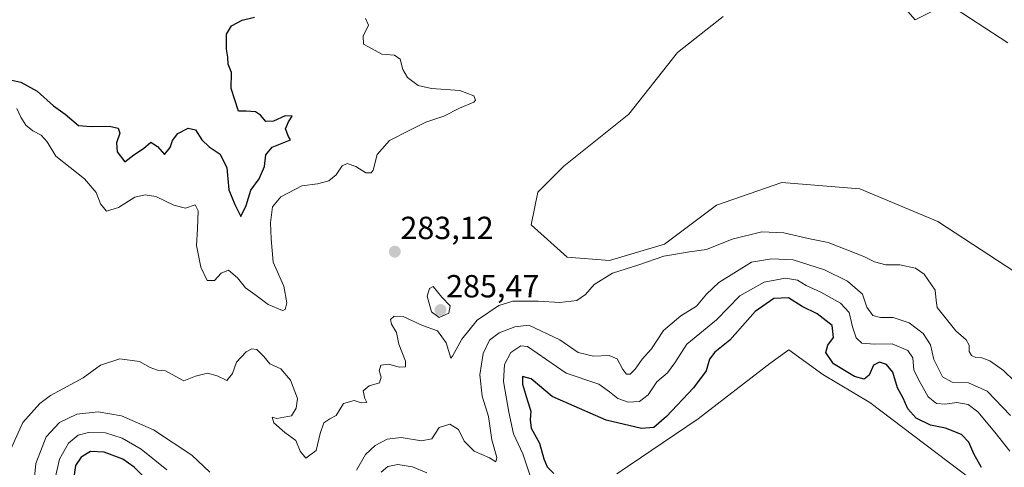
# Model space of a CAD drawing. Units: metres. Extents: x 618778 to 622261, y 4664664 to 4667036.
# Drawn here: x 619613 to 619921, y 4666242 to 4666382 of the extents above; entities that cross this region are included whole.
import ezdxf
from ezdxf.enums import TextEntityAlignment as Align

# ---------------------------------------------------------------- set-up
doc = ezdxf.new("R2010")
doc.units = ezdxf.units.M
doc.header["$MEASUREMENT"] = 0
for name, color, linetype, lineweight in [('Carátula', 7, 'Continuous', 5), ('Cultivos herbáceos CxS', 92, 'Continuous', 0), ('Curva de nivel maestra', 36, 'Continuous', 30), ('Curva de nivel normal', 36, 'Continuous', 0), ('Punto de cota en terreno', 7, 'Continuous', 0), ('Rótulo de punto de cota en terreno', 19, 'Continuous', 0), ('Suelo desnudo', 252, 'Continuous', 0), ('Suelo desnudo CxS', 43, 'Continuous', 0)]:
    doc.layers.add(name, color=color, linetype=linetype, lineweight=lineweight)
doc.styles.add('Arial', font='txt', dxfattribs={"height": 0.2})

# ---------------------------------------------------------------- blocks, each defined once
blk = doc.blocks.new('*U151')
at = {"layer": 'Cultivos herbáceos CxS', "color": 92, "linetype": 'Continuous', "lineweight": 0}
for points in [[(619800.17, 4666239.68, 301.44), (619825.61, 4666256.99, 301.94), (619847.99, 4666274.29, 301.99), (619853.99, 4666278.49, 301.44), (619864.6, 4666270.83, 301.03), (619879.3, 4666262.08, 300.6), (619914.12, 4666235.61, 300.48)], [(619930.07, 4666299.38, 281.69), (619900.57, 4666318.71, 282.39), (619876.15, 4666328.89, 282.55), (619851.74, 4666330.93, 282.53), (619831.39, 4666323.8, 283.61), (619815.11, 4666311.59, 284.44), (619797.82, 4666306.5, 284.48), (619784.59, 4666307.52, 284.07), (619773.4, 4666317.7, 283.47), (619775.43, 4666327.88, 282.94), (619783.57, 4666336.02, 282.93), (619803.92, 4666352.31, 283.27), (619819.18, 4666371.65, 283), (619833.42, 4666382.84, 282.51)], [(619887.35, 4666388.95, 278.4), (619893.45, 4666381.83, 279.84), (619903.62, 4666386.91, 280.1), (619922.47, 4666374.65, 280.8)]]:
    blk.add_polyline3d(points, dxfattribs=at)
blk = doc.blocks.new('*U153')
at = {"layer": 'Suelo desnudo CxS', "color": 43, "linetype": 'Continuous', "lineweight": 0}
for points in [[(619922.47, 4666374.65, 280.8), (619903.62, 4666386.91, 280.1), (619893.45, 4666381.83, 279.84), (619887.35, 4666388.95, 278.4)], [(619833.42, 4666382.84, 282.51), (619819.18, 4666371.65, 283), (619803.92, 4666352.31, 283.27), (619783.57, 4666336.02, 282.93), (619775.43, 4666327.88, 282.94), (619773.4, 4666317.7, 283.47), (619784.59, 4666307.52, 284.07), (619797.82, 4666306.5, 284.48), (619815.11, 4666311.59, 284.44), (619831.39, 4666323.8, 283.61), (619851.74, 4666330.93, 282.53), (619876.15, 4666328.89, 282.55), (619900.57, 4666318.71, 282.39), (619930.07, 4666299.38, 281.69)], [(619914.12, 4666235.61, 300.48), (619879.3, 4666262.08, 300.6), (619864.6, 4666270.83, 301.03), (619853.99, 4666278.49, 301.44), (619847.99, 4666274.29, 301.99), (619825.61, 4666256.99, 301.94), (619800.17, 4666239.68, 301.44)]]:
    blk.add_polyline3d(points, dxfattribs=at)
blk = doc.blocks.new('*U165')
at = {"layer": 'Curva de nivel normal', "color": 36, "linetype": 'Continuous', "lineweight": 0}
for points in [[(619617.17, 4666230.32, 290), (619618.46, 4666242.99, 290), (619621.64, 4666251.32, 290), (619625.8, 4666255.78, 290), (619631.3, 4666258.4, 290), (619637.88, 4666259.18, 290), (619645.19, 4666257.91, 290), (619655.2, 4666253.54, 290), (619667.19, 4666245.58, 290), (619672.89, 4666240.27, 290)], [(619718.72, 4666240.83, 290), (619721.51, 4666245.77, 290), (619724.54, 4666248.6, 290), (619728.28, 4666250.63, 290), (619732.66, 4666251.1, 290), (619739.06, 4666250.01, 290), (619742.3, 4666250.71, 290), (619744.64, 4666254.21, 290), (619747.88, 4666255.25, 290), (619750.59, 4666253.56, 290), (619752.4, 4666249.95, 290), (619755.58, 4666246.87, 290), (619760.29, 4666244.77, 290), (619762.27, 4666243.51, 290), (619762.58, 4666244.84, 290), (619761.04, 4666250.32, 290), (619760.07, 4666257.66, 290), (619758.04, 4666264.08, 290), (619757.26, 4666270.68, 290), (619758.36, 4666277.41, 290), (619760.34, 4666281.56, 290), (619763.31, 4666283.9, 290), (619768.3, 4666285.73, 290), (619772.65, 4666286.28, 290), (619782.34, 4666281.72, 290), (619788.07, 4666277.7, 290), (619792.9, 4666276.52, 290), (619797.74, 4666276.76, 290), (619800.31, 4666275.73, 290), (619802, 4666272.38, 290), (619803.19, 4666270.96, 290), (619804.38, 4666270.96, 290), (619805.88, 4666272.45, 290), (619808.1, 4666275.66, 290), (619811.06, 4666278.83, 290), (619814.8, 4666284.6, 290), (619820.22, 4666289.14, 290), (619825.06, 4666292.23, 290), (619828.2, 4666295.93, 290), (619832.1, 4666299.64, 290), (619842.3, 4666305.94, 290), (619848.59, 4666307, 290), (619855.28, 4666306.72, 290), (619865.09, 4666303.61, 290), (619872.33, 4666300.05, 290), (619877, 4666295.97, 290), (619878.38, 4666291.92, 290), (619880.29, 4666289.31, 290), (619882.68, 4666288.69, 290), (619886.58, 4666288.7, 290), (619891.62, 4666287.04, 290), (619895.96, 4666283.68, 290), (619898.24, 4666280.09, 290), (619899.29, 4666275.56, 290), (619902.08, 4666270.13, 290), (619905.02, 4666268.42, 290), (619910.18, 4666268.22, 290), (619916.02, 4666265.62, 290), (619923.34, 4666257.99, 290)]]:
    blk.add_polyline3d(points, dxfattribs=at)
blk = doc.blocks.new('*U167')
at = {"layer": 'Curva de nivel normal', "color": 36, "linetype": 'Continuous', "lineweight": 0}
for points in [[(619624.48, 4666238.32, 295), (619625.78, 4666244.32, 295), (619628.62, 4666249.32, 295), (619631.63, 4666251.79, 295), (619634.92, 4666252.67, 295), (619640.21, 4666252.53, 295), (619645.47, 4666250.91, 295), (619651.42, 4666247.44, 295), (619659.44, 4666240.95, 295)], [(619726.46, 4666240.3, 295), (619728.51, 4666242.01, 295), (619731.63, 4666242.64, 295), (619736.23, 4666241.9, 295), (619740.73, 4666240.04, 295)], [(619773.64, 4666237.18, 295), (619770.74, 4666245.99, 295), (619767.81, 4666252.25, 295), (619766.33, 4666258.99, 295), (619764.71, 4666268.66, 295), (619765, 4666273.99, 295), (619767.05, 4666277.7, 295), (619770.11, 4666279.84, 295), (619772.21, 4666279.61, 295), (619784.27, 4666271.24, 295), (619794.55, 4666267.84, 295), (619797.88, 4666265.37, 295), (619800.43, 4666263.3, 295), (619803.67, 4666262.18, 295), (619807.28, 4666262.32, 295), (619810.01, 4666264.47, 295), (619812.63, 4666268.48, 295), (619816.02, 4666271.39, 295), (619818.35, 4666274.44, 295), (619822.02, 4666280.31, 295), (619831.35, 4666287.97, 295), (619838.68, 4666295.48, 295), (619846.21, 4666299.76, 295), (619852.89, 4666300.92, 295), (619856.67, 4666300.31, 295), (619859.41, 4666298.72, 295), (619863.94, 4666296.58, 295), (619870.14, 4666293.12, 295), (619872.88, 4666290.18, 295), (619873.89, 4666285.75, 295), (619875.03, 4666282.3, 295), (619876.79, 4666280.6, 295), (619880.68, 4666280.28, 295), (619886.29, 4666280.46, 295), (619891.22, 4666278.28, 295), (619892.72, 4666276.04, 295), (619893.09, 4666272.2, 295), (619895.07, 4666268.33, 295), (619897.58, 4666263.82, 295), (619900.21, 4666261.78, 295), (619902.74, 4666261.54, 295), (619906.57, 4666262.01, 295), (619910.07, 4666261.4, 295), (619913.1, 4666259.18, 295), (619918.43, 4666252.79, 295), (619923.07, 4666246.81, 295)]]:
    blk.add_polyline3d(points, dxfattribs=at)
blk = doc.blocks.new('*U170')
at = {"layer": 'Curva de nivel normal', "color": 36, "linetype": 'Continuous', "lineweight": 0}
blk.add_polyline3d([(619612.44, 4666354.06, 280), (619613.69, 4666351.31, 280), (619615.28, 4666348.9, 280), (619617.48, 4666347.1, 280), (619620.12, 4666345.76, 280), (619621.99, 4666343.64, 280), (619624.73, 4666339.16, 280), (619633.65, 4666332.03, 280), (619637.34, 4666327.83, 280), (619638.64, 4666324.22, 280), (619640.52, 4666321.9, 280), (619644.26, 4666323.13, 280), (619649.42, 4666326.31, 280), (619652.61, 4666327.08, 280), (619655.94, 4666326.53, 280), (619661.57, 4666323.78, 280), (619665.25, 4666322.88, 280), (619668.24, 4666323.87, 280), (619669.23, 4666322.07, 280), (619668.99, 4666316.46, 280), (619668.66, 4666311.16, 280), (619670.06, 4666304.36, 280), (619671.97, 4666300.24, 280), (619674.27, 4666300.29, 280), (619676.39, 4666302.54, 280), (619678.7, 4666303.46, 280), (619681.5, 4666301.12, 280), (619683.99, 4666297.95, 280), (619686.94, 4666295.9, 280), (619691.12, 4666292.74, 280), (619695.59, 4666290.83, 280), (619696.4, 4666291.16, 280), (619696.97, 4666293.2, 280), (619695.96, 4666298.46, 280), (619692.63, 4666305.98, 280), (619692.08, 4666313.29, 280), (619691.81, 4666318.32, 280), (619692.47, 4666323.32, 280), (619695.07, 4666326.46, 280), (619701.66, 4666329.9, 280), (619706.53, 4666330.51, 280), (619710.07, 4666331.4, 280), (619712.36, 4666333.33, 280), (619714.21, 4666336.16, 280), (619715.78, 4666336.87, 280), (619718.57, 4666335.87, 280), (619721.63, 4666333.89, 280), (619723.36, 4666333.95, 280), (619723.96, 4666334.76, 280), (619725.21, 4666339.65, 280), (619729.07, 4666344.03, 280), (619735.62, 4666347.4, 280), (619740.4, 4666349.82, 280), (619746.02, 4666351.7, 280), (619751, 4666354.17, 280), (619755.45, 4666356.05, 280), (619755.98, 4666356.67, 280), (619755.45, 4666357.99, 280), (619751.05, 4666359.74, 280), (619742.24, 4666360.34, 280), (619738.05, 4666361.26, 280), (619734.72, 4666363.79, 280), (619733.19, 4666366.32, 280), (619732.35, 4666369.51, 280), (619730.67, 4666370.73, 280), (619726.7, 4666371.1, 280), (619723.43, 4666372.83, 280), (619720.88, 4666374.22, 280), (619720.81, 4666376.67, 280), (619722.47, 4666380.17, 280), (619721.52, 4666382.24, 280)], dxfattribs=at)
blk = doc.blocks.new('*U192')
at = {"layer": 'Curva de nivel maestra', "color": 36, "linetype": 'Continuous', "lineweight": 30}
for points in [[(619914.25, 4666241.66, 300), (619911.84, 4666245.98, 300), (619910.23, 4666249.6, 300), (619907.98, 4666252.04, 300), (619902.99, 4666254, 300), (619898.25, 4666254.95, 300), (619893.82, 4666257.12, 300), (619891.22, 4666260.1, 300), (619889.77, 4666263.39, 300), (619887.97, 4666266.64, 300), (619886.46, 4666271.53, 300), (619884.49, 4666273.95, 300), (619882.37, 4666274.69, 300), (619880.49, 4666273.74, 300), (619879.12, 4666270.58, 300), (619877.49, 4666269.32, 300), (619874.52, 4666270.16, 300), (619867.98, 4666274.16, 300), (619865.51, 4666277.73, 300), (619866.14, 4666279.99, 300), (619867.98, 4666282.35, 300), (619867.49, 4666286.12, 300), (619862.78, 4666289.76, 300), (619858.17, 4666292.14, 300), (619853.86, 4666294.83, 300), (619849.26, 4666294.6, 300), (619843.45, 4666290.49, 300), (619835.46, 4666281.6, 300), (619830.83, 4666277.76, 300), (619829.18, 4666275.6, 300), (619828.11, 4666271.99, 300), (619824.12, 4666266.66, 300), (619815.75, 4666257.67, 300), (619811.79, 4666254.22, 300), (619807.83, 4666253.91, 300), (619796.88, 4666256.52, 300), (619786.83, 4666260.92, 300), (619779.98, 4666263.95, 300), (619773.36, 4666269.45, 300), (619770.69, 4666270.18, 300), (619770.66, 4666267.79, 300), (619772.21, 4666262.59, 300), (619773.23, 4666259.32, 300), (619773.04, 4666256.67, 300), (619773.32, 4666254.03, 300), (619776.01, 4666249.3, 300), (619777.35, 4666244.43, 300), (619778.42, 4666241.92, 300), (619780.42, 4666239.83, 300)], [(619653.36, 4666237.65, 300), (619649.22, 4666241.85, 300), (619645.68, 4666244.3, 300), (619639.82, 4666246.46, 300), (619635.54, 4666246.68, 300), (619632.58, 4666244.95, 300), (619630.86, 4666242.37, 300), (619630.2, 4666237.97, 300)]]:
    blk.add_polyline3d(points, dxfattribs=at)
blk = doc.blocks.new('*U195')
at = {"layer": 'Curva de nivel maestra', "color": 36, "linetype": 'Continuous', "lineweight": 30}
blk.add_polyline3d([(619607.08, 4666363.78, 275), (619613.75, 4666362.35, 275), (619618.83, 4666359.53, 275), (619623.94, 4666354.89, 275), (619627.64, 4666352.26, 275), (619631.81, 4666348.76, 275), (619635.74, 4666348.48, 275), (619641.48, 4666348.57, 275), (619644.21, 4666347.95, 275), (619644.72, 4666346.34, 275), (619643.69, 4666343.31, 275), (619643.88, 4666340.5, 275), (619646.24, 4666337.42, 275), (619649.11, 4666339.52, 275), (619652.14, 4666341.59, 275), (619654.42, 4666343.54, 275), (619656.49, 4666342.18, 275), (619658.66, 4666339.71, 275), (619660.4, 4666341.85, 275), (619661.18, 4666344.04, 275), (619662.8, 4666346.28, 275), (619666.03, 4666347.91, 275), (619668.35, 4666347.38, 275), (619670.32, 4666344.3, 275), (619672.68, 4666342.05, 275), (619676.06, 4666339.74, 275), (619678.16, 4666335.46, 275), (619678.8, 4666328.66, 275), (619680.63, 4666323.98, 275), (619682.56, 4666320.22, 275), (619684.18, 4666323.71, 275), (619685.67, 4666328.52, 275), (619688.28, 4666332.11, 275), (619689.91, 4666335.87, 275), (619690.33, 4666339.62, 275), (619692.31, 4666341.98, 275), (619698.04, 4666344.28, 275), (619697.45, 4666345.28, 275), (619696.55, 4666347.67, 275), (619697.51, 4666349.94, 275), (619698.64, 4666351.69, 275), (619696.38, 4666351.78, 275), (619692.74, 4666350.13, 275), (619690.41, 4666349.98, 275), (619688.74, 4666351.94, 275), (619687.14, 4666353, 275), (619684.21, 4666353.2, 275), (619681.83, 4666353.25, 275), (619679.57, 4666360.28, 275), (619679.67, 4666365.32, 275), (619678.58, 4666367.99, 275), (619678.44, 4666370.17, 275), (619678.02, 4666372.69, 275), (619678.04, 4666377.31, 275), (619679.68, 4666379.98, 275), (619682.99, 4666381.74, 275), (619686.86, 4666382.71, 275)], dxfattribs=at)
blk = doc.blocks.new('5PATER')
at = {"layer": 'Carátula', "linetype": 'Continuous', "lineweight": 5}
h = blk.add_hatch(color=250, dxfattribs=at)
edge = h.paths.add_edge_path()
edge.add_ellipse((0, 0.01), major_axis=(-1.33, -1.34), ratio=0.999422, start_angle=0, end_angle=360)

msp = doc.modelspace()

# ---------------------------------------------------------------- linework, layer by layer
at = {"layer": 'Cultivos herbáceos CxS', "color": 92, "linetype": 'Continuous', "lineweight": 0}
for points in [[(619887.35, 4666388.95, 278.4), (619893.45, 4666381.83, 279.84), (619903.62, 4666386.91, 280.1), (619922.47, 4666374.65, 280.8)], [(619930.07, 4666299.38, 281.69), (619900.57, 4666318.72, 282.39), (619876.15, 4666328.89, 282.55), (619851.74, 4666330.93, 282.53), (619831.39, 4666323.8, 283.61), (619815.11, 4666311.59, 284.44), (619797.82, 4666306.5, 284.48), (619784.59, 4666307.52, 284.07), (619773.4, 4666317.7, 283.47), (619775.43, 4666327.88, 282.94), (619783.57, 4666336.02, 282.93), (619803.92, 4666352.31, 283.27), (619819.18, 4666371.65, 283), (619833.42, 4666382.84, 282.51)], [(619800.17, 4666239.68, 301.44), (619825.61, 4666256.99, 301.94), (619847.99, 4666274.29, 301.99), (619853.99, 4666278.49, 301.44), (619864.6, 4666270.83, 301.03), (619879.3, 4666262.08, 300.6), (619914.12, 4666235.61, 300.48)]]:
    msp.add_polyline3d(points, dxfattribs=at)
at = {"layer": 'Curva de nivel normal', "color": 36, "linetype": 'Continuous', "lineweight": 0}
for points in [[(619610.12, 4666246.32, 285), (619614.41, 4666255.8, 285), (619619.65, 4666261.69, 285), (619622.98, 4666264.21, 285), (619633.28, 4666269.8, 285), (619638.62, 4666273.7, 285), (619644.66, 4666275.67, 285), (619650.83, 4666274.9, 285), (619654.22, 4666272.96, 285), (619656.44, 4666272.18, 285), (619659.02, 4666271.98, 285), (619662.2, 4666270.19, 285), (619664.72, 4666268.88, 285), (619668.36, 4666270.32, 285), (619672.14, 4666271.22, 285), (619675.16, 4666270.37, 285), (619678.14, 4666268.93, 285), (619679.98, 4666271.12, 285), (619681.19, 4666274.65, 285), (619684.2, 4666277.95, 285), (619685.97, 4666278.82, 285), (619687.54, 4666278.61, 285), (619689.75, 4666276.45, 285), (619691.59, 4666274.16, 285), (619695.1, 4666272.63, 285), (619698.09, 4666269.06, 285), (619700.27, 4666263.28, 285), (619699.82, 4666260.26, 285), (619698.36, 4666257.93, 285), (619693.85, 4666257.06, 285), (619692.38, 4666257.47, 285), (619692.9, 4666255.72, 285), (619696.33, 4666252.66, 285), (619699.8, 4666250.21, 285), (619701.11, 4666246.78, 285), (619702.86, 4666244.59, 285), (619706.09, 4666246.99, 285), (619707.37, 4666252.33, 285), (619708.51, 4666255.66, 285), (619710.36, 4666256.9, 285), (619712.36, 4666258.03, 285), (619714.69, 4666261.69, 285), (619717.99, 4666262.65, 285), (619720.24, 4666261.99, 285), (619721.93, 4666262.1, 285), (619721.32, 4666263.26, 285), (619720.8, 4666265.71, 285), (619722.72, 4666267.27, 285), (619725.9, 4666268.23, 285), (619726.47, 4666269.99, 285), (619725.84, 4666271.99, 285), (619726.38, 4666273.72, 285), (619728.86, 4666274.04, 285), (619732.08, 4666273.16, 285), (619734.08, 4666273.17, 285), (619734.07, 4666274.99, 285), (619731.95, 4666280.29, 285), (619731.26, 4666283.96, 285), (619729.63, 4666286.58, 285), (619729.32, 4666288, 285), (619730.48, 4666289.08, 285), (619733.28, 4666288.93, 285), (619739.35, 4666286.12, 285), (619744.08, 4666284.45, 285), (619746.82, 4666280.74, 285), (619748.27, 4666275.94, 285), (619748.76, 4666276.56, 285), (619751.64, 4666281.88, 285), (619756.5, 4666287.86, 285), (619763.27, 4666292.46, 285), (619767.67, 4666293.79, 285), (619775.59, 4666293.73, 285), (619782.34, 4666293.32, 285), (619787.69, 4666293.93, 285), (619790.36, 4666295.88, 285), (619793.03, 4666299.02, 285), (619798.86, 4666302.5, 285), (619807.04, 4666305.14, 285), (619814.9, 4666307.87, 285), (619822.93, 4666309.24, 285), (619828.26, 4666309.9, 285), (619836.21, 4666313.18, 285), (619845.52, 4666315.48, 285), (619852.37, 4666315.2, 285), (619860, 4666313.42, 285), (619866.32, 4666312.16, 285), (619877.41, 4666307.79, 285), (619880.72, 4666306.1, 285), (619884.36, 4666305.12, 285), (619888.69, 4666305.14, 285), (619893.58, 4666304.14, 285), (619896.26, 4666302.23, 285), (619899.78, 4666297.18, 285), (619900.02, 4666294.02, 285), (619900.4, 4666291.74, 285), (619906.23, 4666284.48, 285), (619909.4, 4666281.7, 285), (619910.34, 4666279.98, 285), (619910.41, 4666278.05, 285), (619911.12, 4666276.76, 285), (619912.43, 4666276.11, 285), (619914.34, 4666276.06, 285), (619916.89, 4666275.13, 285), (619921.16, 4666272.04, 285), (619924.52, 4666268.76, 285)], [(619744.61, 4666288.64, 285), (619747.61, 4666290.06, 285), (619748.02, 4666292.36, 285), (619745.42, 4666295.05, 285), (619742.75, 4666298.38, 285), (619741.58, 4666297.77, 285), (619740.8, 4666295.37, 285), (619742.16, 4666290.46, 285), (619744.61, 4666288.64, 285)]]:
    msp.add_polyline3d(points, dxfattribs=at)
at = {"layer": 'Suelo desnudo', "color": 252, "linetype": 'Continuous', "lineweight": 0}
for points in [[(619887.35, 4666388.95, 278.4), (619893.45, 4666381.83, 279.84), (619903.62, 4666386.91, 280.1), (619922.47, 4666374.65, 280.8)], [(619930.07, 4666299.38, 281.69), (619900.57, 4666318.72, 282.39), (619876.15, 4666328.89, 282.55), (619851.74, 4666330.93, 282.53), (619831.39, 4666323.8, 283.61), (619815.11, 4666311.59, 284.44), (619797.82, 4666306.5, 284.48), (619784.59, 4666307.52, 284.07), (619773.4, 4666317.7, 283.47), (619775.43, 4666327.88, 282.94), (619783.57, 4666336.02, 282.93), (619803.92, 4666352.31, 283.27), (619819.18, 4666371.65, 283), (619833.42, 4666382.84, 282.51)], [(619800.17, 4666239.68, 301.44), (619825.61, 4666256.99, 301.94), (619847.99, 4666274.29, 301.99), (619853.99, 4666278.49, 301.44), (619864.6, 4666270.83, 301.03), (619879.3, 4666262.08, 300.6), (619914.12, 4666235.61, 300.48)]]:
    msp.add_polyline3d(points, dxfattribs=at)

# ---------------------------------------------------------------- block references
at = {"layer": 'Cultivos herbáceos CxS', "color": 92, "linetype": 'Continuous', "lineweight": 0}
msp.add_blockref('*U151', (0, 0), dxfattribs=at)
at = {"layer": 'Curva de nivel maestra', "color": 36, "linetype": 'Continuous', "lineweight": 30}
for name in ['*U195', '*U192']:
    msp.add_blockref(name, (0, 0), dxfattribs=at)
at = {"layer": 'Curva de nivel normal', "color": 36, "linetype": 'Continuous', "lineweight": 0}
for name in ['*U165', '*U167', '*U170']:
    msp.add_blockref(name, (0, 0), dxfattribs=at)
at = {"layer": 'Punto de cota en terreno', "linetype": 'Continuous', "lineweight": 0}
for p in [(619730.71, 4666309.25, 283.12), (619745, 4666291, 285.47)]:
    msp.add_blockref('5PATER', p, dxfattribs=at)
at = {"layer": 'Suelo desnudo CxS', "color": 43, "linetype": 'Continuous', "lineweight": 0}
msp.add_blockref('*U153', (0, 0), dxfattribs=at)

# ---------------------------------------------------------------- texts
at = {"layer": 'Rótulo de punto de cota en terreno', "color": 19, "linetype": 'Continuous', "lineweight": 0, "style": 'Arial'}
for s, p in [('283,12', (619732.47, 4666311.01)), ('285,47', (619746.76, 4666292.76))]:
    msp.add_text(s, height=7, dxfattribs=at).set_placement(p, align=Align.BOTTOM_LEFT)

doc.saveas('drawing.dxf')
